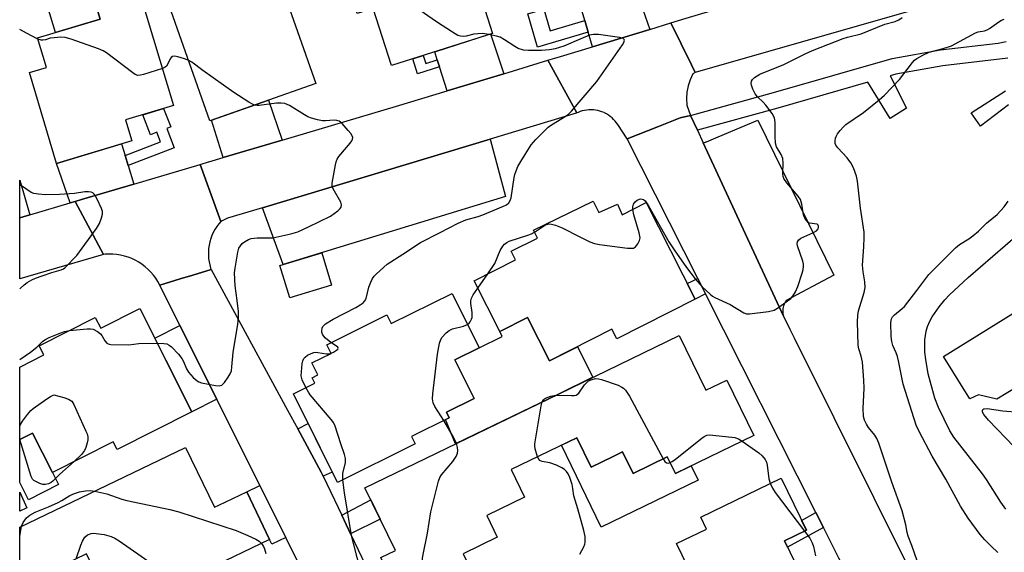
# Model space of a CAD drawing. Units: inches. Extents: x 1261767 to 1267767, y 549452 to 553452.
# Drawn here: x 1261767 to 1262050, y 552865 to 553019 of the extents above; entities that cross this region are included whole.
import ezdxf

# ---------------------------------------------------------------- set-up
doc = ezdxf.new("R2010")
doc.units = ezdxf.units.IN
doc.header["$MEASUREMENT"] = 0
for name, color, linetype in [('BLDG-Footprint', 5, 'Continuous'), ('CULTRL-Pad', 6, 'Continuous'), ('TRANS-Driveway', 251, 'Continuous'), ('TRANS-Non Street Sidewalk', 7, 'Continuous'), ('TRANS-Parking Lot', 4, 'Continuous'), ('TRANS-Road', 130, 'Continuous'), ('Undefined', 1, 'Continuous')]:
    doc.layers.add(name, color=color, linetype=linetype)

msp = doc.modelspace()

# ---------------------------------------------------------------- linework, layer by layer
at = {"layer": 'BLDG-Footprint'}
for points, elevation in [([(1261766.87, 553091.74), (1261768.2, 553087.3), (1261781.85, 553091.4), (1261797.54, 553039.11), (1261811.13, 552993.84), (1261797.29, 552989.69), (1261799.11, 552983.63), (1261777.49, 552977.14), (1261769.64, 553003.3), (1261774.57, 553004.77), (1261772.01, 553013.28), (1261790.01, 553018.69), (1261777.64, 553059.91), (1261766.87, 553056.67)], 520.15), ([(1261872.74, 553061.54), (1261877.5, 553046.64), (1261891.36, 553051.06), (1261902.98, 553014.6), (1261873.86, 553005.31), (1261868.61, 553021.76), (1261864.02, 553020.29), (1261859.24, 553035.26), (1261863.04, 553036.47), (1261856.68, 553056.42)], 524.36), ([(1261852.13, 553000.17), (1261821.64, 552989.43), (1261808.75, 553026.03), (1261823.36, 553031.18), (1261819.44, 553042.31), (1261818.6, 553044.69), (1261834.48, 553050.28), (1261836.29, 553045.15)], 523.16), ([(1261931.98, 552966.31), (1261933.57, 552963.06), (1261938.96, 552965.43), (1261940.31, 552962.36), (1261947.21, 552965.86), (1261961.27, 552938.09), (1261938.73, 552926.67), (1261937.36, 552929.38), (1261919.35, 552920.26), (1261913, 552932.8), (1261905.04, 552928.77), (1261897.66, 552943.35), (1261909.6, 552949.4), (1261908.36, 552951.84), (1261915.92, 552955.67), (1261914.77, 552957.95)], 527.02), ([(1261891.32, 552939.73), (1261899.1, 552924.05), (1261892.15, 552920.59), (1261897.69, 552909.44), (1261889.75, 552905.5), (1261890.53, 552903.93), (1261879.64, 552898.53), (1261880.71, 552896.39), (1261858.34, 552885.28), (1261845.67, 552910.8), (1261851.79, 552913.83), (1261851.01, 552915.4), (1261852.71, 552916.24), (1261850.99, 552919.71), (1261856.49, 552922.44), (1261855.25, 552924.95), (1261872.56, 552933.55), (1261873.81, 552931.03)], 525.46), ([(1261801.4, 552935.36), (1261816.44, 552905.65), (1261794.87, 552894.72), (1261793.72, 552896.98), (1261776.29, 552888.16), (1261770.56, 552899.48), (1261766.86, 552897.61), (1261766.86, 552918.52), (1261773.81, 552922.04), (1261772.5, 552924.61), (1261788.62, 552932.78), (1261790.19, 552929.68)], 522.48), ([(1261956.71, 552927.61), (1261964.37, 552911.83), (1261970.43, 552914.77), (1261978.18, 552898.8), (1261955.61, 552887.84), (1261953.3, 552892.61), (1261943.46, 552887.84), (1261940.43, 552894.09), (1261937.51, 552892.67), (1261931.37, 552889.69), (1261927.27, 552898.15), (1261908.36, 552888.97), (1261912.22, 552881), (1261901.33, 552875.72), (1261904.35, 552869.5), (1261894.48, 552864.71), (1261897.88, 552857.71), (1261878.33, 552848.22), (1261870.85, 552863.63), (1261875.02, 552865.65), (1261866.26, 552883.71), (1261922.12, 552910.82)], 526.97), ([(1261994.81, 552852.43), (1261958.72, 552834.88), (1261904.02, 552808.29), (1261896.37, 552824.03), (1261891.27, 552821.55), (1261883.73, 552837.06), (1261905.15, 552847.48), (1261907.86, 552841.9), (1261917.02, 552846.36), (1261920.36, 552839.5), (1261929.51, 552843.95), (1261932.64, 552837.52), (1261954.26, 552848.04), (1261955.01, 552848.4), (1261952.15, 552854.28), (1261950.87, 552856.91), (1261951.2, 552857.07), (1261959.22, 552860.97), (1261955.96, 552867.66), (1261964.6, 552871.86), (1261962.92, 552875.32), (1261986.04, 552886.55), (1261993.33, 552871.54), (1261987.02, 552868.47)], 528)]:
    msp.add_lwpolyline(points, close=True, dxfattribs=dict(at, elevation=elevation))
msp.add_polyline3d([(1261814.63, 552895.35, 523.89), (1261822.91, 552878.11, 523.89), (1261824.19, 552878.72, 523.89), (1261832.21, 552882.57, 523.89), (1261838.8, 552868.84, 523.89), (1261802.89, 552851.6, 523.89), (1261800.96, 552855.62, 523.89), (1261797.79, 552862.21, 523.89), (1261789.26, 552858.11, 523.89), (1261786.1, 552864.69, 523.89), (1261766.86, 552855.45, 523.89), (1261766.86, 552872.41, 523.89)], close=True, dxfattribs=at)
at = {"layer": 'CULTRL-Pad'}
for points in [[(1261790.01, 553018.69), (1261777.18, 553014.83), (1261772.59, 553030.12), (1261785.42, 553033.98)], [(1261856.65, 552942.11), (1261844.58, 552938.43), (1261841.74, 552947.74), (1261842.69, 552948.03), (1261853.81, 552951.43)], [(1261913, 552932.8), (1261919.35, 552920.26), (1261927.43, 552924.35), (1261931.88, 552915.56), (1261922.12, 552910.82), (1261892.3, 552896.35), (1261889.46, 552903.4), (1261890.53, 552903.93), (1261889.75, 552905.5), (1261897.69, 552909.44), (1261892.15, 552920.6), (1261899.1, 552924.05), (1261905.75, 552927.34), (1261905.04, 552928.77)], [(1261778.06, 552884.67), (1261769.4, 552880.28), (1261766.86, 552885.29), (1261766.86, 552897.61), (1261770.56, 552899.48), (1261776.29, 552888.16)], [(1261927.27, 552898.15), (1261931.37, 552889.69), (1261937.51, 552892.67), (1261940.43, 552894.09), (1261943.46, 552887.84), (1261953.3, 552892.61), (1261955.61, 552887.84), (1261960.17, 552890.05), (1261962.15, 552885.96), (1261934.27, 552872.43), (1261922.83, 552895.99)], [(1261768.88, 552877.92), (1261766.86, 552877.02), (1261766.86, 552882.48)]]:
    msp.add_lwpolyline(points, close=True, dxfattribs=at)
at = {"layer": 'TRANS-Driveway'}
for points in [[(1261948.25, 553015.75), (1261931.79, 553010.75), (1261930.55, 553014.92), (1261929.55, 553018.31), (1261927.7, 553024.55), (1261943.58, 553029.28)], [(1261906.22, 553002.98), (1261889.92, 552998.02), (1261887.73, 553004.95), (1261887.08, 553006.99), (1261886.35, 553009.3), (1261902.43, 553014.43)], [(1261842.4, 552983.84), (1261825.4, 552978.81), (1261822.03, 552989.57), (1261838.48, 552995.36)], [(1261797.19, 552979.47), (1261798.1, 552976.54), (1261799.75, 552971.22), (1261784.67, 552966.76), (1261782.78, 552966.2), (1261781.37, 552965.78), (1261777.49, 552977.14), (1261796.17, 552982.75)], [(1261769.82, 552962.37), (1261766.86, 552961.49), (1261766.87, 552972.34)], [(1261823.57, 552909.26), (1261816.44, 552905.65), (1261805.72, 552926.82), (1261812.97, 552930.49)], [(1261854.21, 552887.13), (1261853.67, 552888.28), (1261846.93, 552900.67), (1261849.91, 552902.27), (1261856.85, 552888.28)], [(1261843.48, 552869.41), (1261839.46, 552867.48), (1261838.8, 552868.84), (1261832.21, 552882.57), (1261836, 552884.39)]]:
    msp.add_lwpolyline(points, close=True, dxfattribs=at)
at = {"layer": 'TRANS-Non Street Sidewalk'}
for points in [[(1261929.55, 553018.31), (1261930.55, 553014.92), (1261915.95, 553010.59), (1261913.1, 553020.2), (1261917.75, 553021.58), (1261919.59, 553015.36)], [(1261887.08, 553006.99), (1261887.73, 553004.95), (1261881.38, 553002.92), (1261879.99, 553007.27), (1261882.99, 553008.23), (1261883.73, 553005.91)], [(1261798.1, 552976.54), (1261797.19, 552979.47), (1261807.35, 552983.37), (1261806.3, 552986.12), (1261804.48, 552985.42), (1261802.27, 552991.18), (1261808.28, 552992.99), (1261810.32, 552987.66), (1261809.19, 552987.23), (1261811.34, 552981.61)], [(1261964.25, 552939.61), (1261961.27, 552938.09), (1261959.01, 552942.56), (1261962.04, 552943.97)], [(1261862.11, 552870.46), (1261859.56, 552875.83), (1261867.93, 552880.28), (1261870.65, 552874.66)], [(1261998.25, 552872.31), (1261987.89, 552866.68), (1261987.02, 552868.47), (1261993.33, 552871.54), (1261991.97, 552874.35), (1261996.09, 552876.59)]]:
    msp.add_lwpolyline(points, close=True, dxfattribs=at)
for points in [[(1262051.31, 553007.45), (1262032.58, 553005.27), (1262019.09, 553002.84), (1262017.44, 553002.37), (1262022.14, 552993.09), (1262017.41, 552990.1), (1262011.06, 553000.54), (1261985.09, 552993.1), (1261961.97, 552986.69), (1261960, 552990.96), (1261983.83, 552997.56), (1262018.04, 553007.37), (1262031.9, 553009.86), (1262048.56, 553011.8), (1262050.83, 553012.22)], [(1262051.56, 552994.03), (1262043.47, 552987.83), (1262040.81, 552991.75), (1262050.65, 552998.02)]]:
    msp.add_lwpolyline(points, dxfattribs=at)
at = {"layer": 'TRANS-Parking Lot'}
for points in [[(1261986.7, 552933.13), (1261963.63, 552983.09), (1261963.71, 552983.1), (1261963.98, 552983.16), (1261964.25, 552983.23), (1261964.52, 552983.33), (1261964.56, 552983.35), (1261967.94, 552984.77), (1261979.36, 552989.59), (1261984.14, 552979.82), (1262001.19, 552944.95), (1261987.52, 552937.63), (1261987.31, 552937.32), (1261987.12, 552937), (1261986.97, 552936.66), (1261986.83, 552936.32), (1261986.75, 552936.1), (1261986.66, 552935.75), (1261986.59, 552935.38), (1261986.54, 552935.01), (1261986.52, 552934.64), (1261986.52, 552934.27), (1261986.55, 552933.9), (1261986.61, 552933.54), (1261986.69, 552933.18)], [(1261836.72, 552964.4), (1261902.32, 552984.16), (1261906.71, 552967.58), (1261842.69, 552948.03)]]:
    msp.add_lwpolyline(points, close=True, dxfattribs=at)
at = {"layer": 'TRANS-Road'}
for points in [[(1261961.3, 553003.35), (1261960.22, 553005.57), (1261954.35, 553017.61), (1261958.75, 553018.95), (1261962.24, 553020.01), (1261979.09, 553025.13), (1262004.42, 553032.84), (1262021.18, 553037.93), (1262021.27, 553037.96), (1262025.08, 553035.22), (1262029.25, 553034.78), (1262030.08, 553031.6), (1262032.18, 553023.55)], [(1261961.3, 553003.35), (1261960.68, 553002.93), (1261959.87, 553001.26), (1261959.28, 552999.5), (1261958.92, 552997.68), (1261958.8, 552995.82), (1261958.92, 552993.97), (1261960, 552990.96), (1261956.99, 552990.32), (1261950.73, 552987.82), (1261941.71, 552984.2), (1261939.03, 552988.32), (1261938.67, 552988.85), (1261938.27, 552989.35), (1261937.84, 552989.83), (1261937.38, 552990.27), (1261936.89, 552990.68), (1261936.37, 552991.06), (1261935.83, 552991.39), (1261935.26, 552991.69), (1261935.08, 552991.78), (1261934.49, 552992.02), (1261933.88, 552992.23), (1261933.26, 552992.39), (1261932.63, 552992.5), (1261932, 552992.57), (1261931.36, 552992.6), (1261930.72, 552992.59), (1261930.08, 552992.53), (1261929.45, 552992.42), (1261928.83, 552992.27), (1261928.22, 552992.08), (1261927.62, 552991.84), (1261927.25, 552991.67), (1261918.92, 553006.84), (1261920.95, 553007.45), (1261922.55, 553007.94), (1261931.79, 553010.75), (1261948.25, 553015.75), (1261954.35, 553017.61), (1261960.22, 553005.57)], [(1262190.11, 552995.4), (1262183.67, 552991.5), (1262182.14, 552990.56), (1262164.36, 552979.77), (1262162.34, 552978.55), (1262155.61, 552974.46), (1262138.27, 552963.94), (1262135.18, 552962.06), (1262120.47, 552953.14), (1262117.7, 552951.46), (1262110.42, 552947.04), (1262073.88, 552924.86), (1262070.37, 552922.73), (1262048.19, 552909.27), (1262042.86, 552910.46), (1262040.37, 552909.37), (1262032.76, 552921.58), (1262063.11, 552940.33), (1262067.9, 552943.29), (1262081.16, 552951.49), (1262081.19, 552951.61), (1262081.22, 552951.72), (1262143.12, 552987.98), (1262180.58, 553011.09)], [(1261927.25, 552991.67), (1261927.1, 552991.62), (1261902.32, 552984.16), (1261836.72, 552964.4), (1261826.72, 552961.39), (1261824.77, 552960.44), (1261818.84, 552976.87), (1261821.17, 552977.56), (1261821.31, 552977.6), (1261825.4, 552978.81), (1261842.4, 552983.84), (1261875.36, 552993.59), (1261889.92, 552998.02), (1261906.22, 553002.98), (1261918.92, 553006.84)], [(1261961.97, 552986.69), (1261963.63, 552983.09), (1261986.7, 552933.13), (1261988.56, 552929.4), (1261989.8, 552926.91), (1262024.19, 552857.88), (1262036.11, 552833.95), (1262029.26, 552830.81), (1262026.76, 552829.66), (1262023.21, 552833.95), (1262018.11, 552833.17), (1262008.61, 552851.83), (1262004.73, 552859.5), (1262002.7, 552863.51), (1261998.25, 552872.31), (1261996.09, 552876.59), (1261964.25, 552939.61), (1261962.04, 552943.97), (1261941.71, 552984.2), (1261950.73, 552987.82), (1261956.99, 552990.32), (1261960, 552990.96)], [(1261824.77, 552960.44), (1261824.15, 552959.71), (1261823.58, 552958.94), (1261823.06, 552958.13), (1261822.6, 552957.28), (1261822.21, 552956.4), (1261821.87, 552955.5), (1261821.6, 552954.58), (1261821.39, 552953.64), (1261821.25, 552952.69), (1261821.25, 552952.67), (1261821.18, 552951.71), (1261821.17, 552950.75), (1261821.23, 552949.79), (1261821.36, 552948.84), (1261821.56, 552947.9), (1261821.81, 552946.97), (1261821.95, 552946.57), (1261816.7, 552944.99), (1261813.04, 552943.89), (1261807.16, 552942.11), (1261806.62, 552943.11), (1261806.02, 552944.06), (1261805.35, 552944.97), (1261804.61, 552945.83), (1261803.82, 552946.64), (1261802.97, 552947.39), (1261802.07, 552948.08), (1261801.13, 552948.7), (1261800.14, 552949.25), (1261799.12, 552949.73), (1261798.07, 552950.14), (1261796.99, 552950.47), (1261795.88, 552950.73), (1261794.77, 552950.91), (1261793.64, 552951), (1261792.51, 552951.02), (1261791.44, 552950.97), (1261791, 552950.95), (1261782.78, 552966.2), (1261784.67, 552966.76), (1261799.75, 552971.22), (1261818.84, 552976.87)]]:
    msp.add_lwpolyline(points, close=True, dxfattribs=at)
msp.add_lwpolyline([(1261850.12, 552856.1), (1261843.48, 552869.41), (1261836, 552884.39), (1261823.57, 552909.26), (1261812.97, 552930.49), (1261807.16, 552942.11), (1261813.04, 552943.89), (1261816.7, 552944.99), (1261821.95, 552946.57), (1261843.97, 552906.11), (1261846.93, 552900.67), (1261853.67, 552888.28), (1261854.21, 552887.13), (1261859.56, 552875.83), (1261862.11, 552870.46), (1261866.48, 552861.24)], dxfattribs=at)
msp.add_polyline3d([(1261790.33, 552950.77, 0), (1261766.86, 552943.9, 0), (1261766.86, 552961.49, 0), (1261769.82, 552962.37, 0), (1261781.37, 552965.78, 0), (1261782.78, 552966.2, 0), (1261791, 552950.95, 0)], close=True, dxfattribs=at)
at = {"layer": 'Undefined'}
for p, q in [((1261898.72, 552941.25, 526), (1261901.65, 552945.38, 526)), ((1261766.85, 552869.75, 524), (1261767.36, 552872.66, 524))]:
    msp.add_line(p, q, dxfattribs=at)
for points, elevation in [([(1261901.96, 553014.28), (1261900.17, 553014.53), (1261898.75, 553014.48), (1261897.62, 553014.33), (1261895.36, 553013.8), (1261894.55, 553013.7), (1261893.76, 553013.75), (1261892.98, 553014.03), (1261891.5, 553014.91), (1261886.85, 553017.92), (1261871.54, 553028.7)], 524), ([(1261943.33, 552963.89), (1261943.36, 552964.65), (1261943.61, 552965.4), (1261944.02, 552966.07), (1261944.58, 552966.56), (1261945.25, 552966.86), (1261945.71, 552966.92), (1261946.42, 552966.72), (1261946.92, 552966.33), (1261947.88, 552964.91), (1261953.78, 552954.52), (1261955.25, 552952.28), (1261958.82, 552947.13), (1261961.31, 552943.95), (1261963.34, 552941.64), (1261965.61, 552939.48), (1261966.27, 552938.95), (1261967.02, 552938.49), (1261971.36, 552936.48), (1261975.37, 552934.12), (1261976.13, 552933.85), (1261976.96, 552933.8), (1261982.43, 552934.53), (1261984.1, 552934.93), (1261985.34, 552935.64), (1261987.93, 552937.53), (1261988.83, 552938.26), (1261989.41, 552938.89), (1261990.16, 552940.12), (1261990.89, 552941.7), (1261992.09, 552945.5), (1261992.38, 552946.6), (1261992.5, 552947.43), (1261992.47, 552948.17), (1261992.27, 552949), (1261990.81, 552953.37), (1261990.68, 552954.11), (1261990.73, 552954.57), (1261991.14, 552955.17), (1261991.76, 552955.62), (1261995.23, 552957.19), (1261996.21, 552957.74), (1261996.69, 552958.27), (1261996.82, 552958.67), (1261996.85, 552959.06), (1261996.74, 552959.4), (1261996.42, 552959.66), (1261994.24, 552959.96), (1261993.83, 552960.14), (1261993.32, 552960.67), (1261992.93, 552961.35), (1261992.54, 552962.36), (1261992.05, 552965.4), (1261991.61, 552966.72), (1261990.98, 552967.7), (1261987.7, 552971.57), (1261986.88, 552972.77), (1261986.66, 552973.39), (1261986.56, 552974.15), (1261986.67, 552977.25), (1261986.53, 552978.56), (1261986.09, 552979.71), (1261984.74, 552981.96), (1261984.46, 552982.99), (1261984.33, 552984.91), (1261984.34, 552988.89), (1261984.12, 552990.31), (1261983.44, 552991.55), (1261981.68, 552993.89), (1261980.91, 552994.75), (1261979.24, 552996.29), (1261978.55, 552997.21), (1261977.88, 552998.56), (1261977.49, 552999.66), (1261977.43, 553000.21), (1261977.57, 553000.88), (1261977.79, 553001.29), (1261978.38, 553001.89), (1261979.89, 553002.85), (1261986.88, 553005.67), (1261992.95, 553008.72), (1261995.12, 553009.68), (1262003.88, 553013.11), (1262005.2, 553013.52), (1262009.08, 553014.46), (1262015.94, 553017.27), (1262018.87, 553018.05), (1262019.91, 553018.5), (1262020.88, 553019.13)], 526), ([(1262027.45, 552856.32), (1262023.72, 552867.11), (1262022.59, 552869.84), (1262022.35, 552870.84), (1262022.01, 552873.06), (1262020.88, 552877.06), (1262017.96, 552885.33), (1262014.19, 552896.62), (1262013.61, 552897.89), (1262013.05, 552898.88), (1262011.26, 552901.13), (1262010.66, 552902.03), (1262010.09, 552903.24), (1262009.79, 552904.28), (1262009.68, 552906.61), (1262009.95, 552912.44), (1262009.89, 552914.74), (1262009.46, 552919.89), (1262009.08, 552921.64), (1262008.46, 552923.79), (1262008.27, 552924.84), (1262008.02, 552931.57), (1262008.1, 552933.33), (1262008.31, 552934.74), (1262009.98, 552940), (1262010.22, 552941.39), (1262010.16, 552943.02), (1262009.68, 552945.94), (1262009.5, 552947.86), (1262009.89, 552953.16), (1262010, 552955.86), (1262009.95, 552957.31), (1262008.9, 552964.3), (1262008.08, 552972.01), (1262007.8, 552973.45), (1262006.88, 552975.83), (1262006.12, 552977.35), (1262005.05, 552978.71), (1262002.34, 552981.6), (1262001.79, 552982.42), (1262001.63, 552982.85), (1262001.58, 552983.62), (1262001.71, 552984.41), (1262001.89, 552984.91), (1262002.33, 552985.67), (1262003.06, 552986.61), (1262004.05, 552987.73), (1262004.7, 552988.34), (1262009.77, 552991.83), (1262014.31, 552995.44), (1262015.85, 552996.77), (1262020.1, 553001.29), (1262023.88, 553006.21), (1262024.46, 553006.84), (1262025.12, 553007.36), (1262026.87, 553008.35), (1262028.69, 553009.2), (1262032.69, 553010.24), (1262035.14, 553011.04), (1262042.04, 553014.74), (1262042.82, 553015), (1262044.6, 553015.35), (1262045.34, 553015.6), (1262046.08, 553016.04), (1262048.69, 553017.96), (1262049.46, 553018.39), (1262050.26, 553018.65)], 528), ([(1261807.93, 553004.5), (1261802.5, 553002.75), (1261801.66, 553002.54), (1261800.84, 553002.51), (1261800.1, 553002.8), (1261799.38, 553003.28), (1261791.88, 553009.01), (1261790.87, 553009.61), (1261789.51, 553010.16), (1261781.67, 553012.91), (1261779.98, 553013.4), (1261778.72, 553013.48), (1261776.75, 553013.36), (1261775.64, 553013.18), (1261774.24, 553012.78), (1261773.5, 553012.65), (1261772.99, 553012.68), (1261772.1, 553012.97)], 522), ([(1261856.44, 552925.55), (1261854.88, 552926.87), (1261854.29, 552927.52), (1261853.99, 552927.98), (1261853.83, 552928.46), (1261853.81, 552928.96), (1261853.95, 552929.71), (1261854.17, 552930.17), (1261854.93, 552930.92), (1261857.07, 552932.3), (1261863.63, 552935.66), (1261864.88, 552936.38), (1261865.76, 552937.04), (1261866.25, 552937.61), (1261866.62, 552938.28), (1261867.4, 552941.51), (1261867.91, 552942.91), (1261868.42, 552943.97), (1261868.94, 552944.68), (1261869.56, 552945.33), (1261872.67, 552948.14), (1261877.2, 552951.04), (1261882.2, 552954.39), (1261887.93, 552957.22), (1261893.09, 552959.99), (1261895.33, 552960.92), (1261898.86, 552961.9), (1261900.23, 552962.36), (1261906.13, 552964.83), (1261906.97, 552965.26), (1261907.65, 552965.8), (1261908.09, 552966.5), (1261908.33, 552967.28), (1261909.21, 552973.13), (1261909.4, 552974), (1261909.75, 552975.01), (1261910.3, 552976.23), (1261911.1, 552977.68), (1261914.08, 552982.46), (1261915.42, 552984.03), (1261919, 552987.55), (1261919.97, 552988.24), (1261924.21, 552990.81), (1261924.89, 552991.36), (1261925.71, 552992.22), (1261932.96, 553000.76), (1261940.37, 553011.28), (1261940.8, 553012), (1261940.97, 553012.64), (1261940.88, 553012.87), (1261940.54, 553013.11), (1261939.5, 553013.38), (1261933.53, 553014.27), (1261932.08, 553014.32), (1261930.94, 553014.04), (1261928.42, 553013.07), (1261923.55, 553010.91), (1261921.03, 553010.16), (1261919.35, 553009.86), (1261917.09, 553009.65), (1261913.35, 553009.64), (1261911.94, 553009.79), (1261910.36, 553010.26), (1261909.36, 553010.82), (1261906.44, 553012.75), (1261905.16, 553013.46), (1261904.09, 553013.83), (1261901.96, 553014.28)], 524), ([(1261815.54, 553006.76), (1261814.32, 553007.24), (1261812.36, 553007.84), (1261811.55, 553008.01), (1261810.85, 553007.95), (1261810.49, 553007.68), (1261810.2, 553007.28), (1261809.54, 553005.83), (1261809.13, 553005.19), (1261808.7, 553004.86), (1261807.93, 553004.5)], 522), ([(1261834.48, 552993.95), (1261833.86, 552994.19), (1261832.86, 552994.74), (1261828.47, 552997.53), (1261819.54, 553003.89), (1261816.39, 553006.26), (1261815.54, 553006.76)], 522), ([(1261806.47, 552925.34), (1261808.36, 552925.32), (1261809.2, 552925.2), (1261809.93, 552924.84), (1261810.57, 552924.29), (1261812.53, 552922.2), (1261813.51, 552920.96), (1261814.01, 552920.11), (1261814.87, 552918.03), (1261815.49, 552917.06), (1261816.84, 552915.49), (1261817.9, 552914.5), (1261818.39, 552914.23), (1261819.2, 552913.97), (1261823.25, 552913.18), (1261824.36, 552913.1), (1261825.08, 552913.32), (1261825.85, 552914.09), (1261826.88, 552915.55), (1261827.49, 552916.56), (1261827.8, 552917.37), (1261827.97, 552918.53), (1261828.31, 552922.69), (1261829.7, 552930.81), (1261829.83, 552932.8), (1261829.8, 552934.5), (1261829.49, 552937.63), (1261828.93, 552941.91), (1261828.72, 552945.6), (1261828.85, 552947.03), (1261829.63, 552951.61), (1261829.97, 552952.71), (1261830.38, 552953.45), (1261830.92, 552954.07), (1261831.56, 552954.56), (1261832.74, 552955.22), (1261833.52, 552955.48), (1261835.25, 552955.69), (1261838.63, 552955.68), (1261839.75, 552955.76), (1261844.95, 552956.91), (1261846.92, 552957.47), (1261849.97, 552958.85), (1261856.31, 552962), (1261858.49, 552963.53), (1261859.11, 552964.12), (1261859.4, 552964.55), (1261859.52, 552965.22), (1261859.35, 552965.97), (1261857.12, 552969.79), (1261856.84, 552970.58), (1261856.82, 552971.43), (1261857.76, 552976.72), (1261857.96, 552977.58), (1261858.26, 552978.4), (1261858.72, 552979.13), (1261859.27, 552979.82), (1261862.04, 552982.94), (1261862.52, 552983.63), (1261862.71, 552984.11), (1261862.72, 552984.59), (1261862.58, 552985.07), (1261862.14, 552985.77), (1261861.41, 552986.67), (1261859.67, 552988.66), (1261858.8, 552989.33), (1261858.13, 552989.53), (1261857.41, 552989.59), (1261854.85, 552989.4), (1261853.99, 552989.43), (1261852.57, 552989.71), (1261850.88, 552990.18), (1261849.82, 552990.59), (1261848.87, 552991.1), (1261844.56, 552993.83), (1261843.23, 552994.36), (1261842.14, 552994.53), (1261840.78, 552994.51), (1261835.8, 552993.85), (1261835.22, 552993.84), (1261834.48, 552993.95)], 522), ([(1262048.44, 552865.12), (1262046.57, 552866.88), (1262044.72, 552868.71), (1262043.33, 552870.31), (1262039.94, 552875.01), (1262037.74, 552878.44), (1262033.44, 552886.23), (1262029.52, 552892.81), (1262025.77, 552899.97), (1262024.97, 552901.75), (1262021.16, 552913.58), (1262019.88, 552920.26), (1262019.55, 552921.58), (1262019.18, 552922.61), (1262018.25, 552924.72), (1262017.9, 552925.82), (1262017.73, 552927.26), (1262017.65, 552931.33), (1262017.82, 552932.42), (1262018.14, 552933), (1262018.72, 552933.59), (1262020.94, 552935.39), (1262021.56, 552935.98), (1262025.17, 552940.57), (1262028.62, 552945.17), (1262036.3, 552952.82), (1262037.37, 552953.76), (1262040.12, 552955.42), (1262041.29, 552956.31), (1262042.85, 552957.67), (1262045.21, 552959.97), (1262048.28, 552962.48), (1262050.31, 552964.6), (1262051.47, 552966.24)], 530), ([(1261915.08, 552957.34), (1261918.21, 552959.42), (1261919.16, 552959.72), (1261919.96, 552959.69), (1261921.09, 552959.38), (1261923.04, 552958.63), (1261928.11, 552956), (1261930.98, 552954.61), (1261932.32, 552954.08), (1261933.78, 552953.8), (1261941.85, 552952.79), (1261943.01, 552952.72), (1261943.54, 552952.79), (1261944.18, 552953.16), (1261944.81, 552953.99), (1261945.29, 552954.95), (1261945.44, 552955.74), (1261945.19, 552957.17), (1261943.66, 552962.37), (1261943.33, 552963.89)], 526), ([(1261901.65, 552945.38), (1261903.61, 552948.28), (1261905.22, 552952.07), (1261905.92, 552953.28), (1261906.43, 552953.92), (1261907.08, 552954.4), (1261907.81, 552954.73), (1261913.17, 552956.46), (1261914.23, 552956.89), (1261915.08, 552957.34)], 526), ([(1262050.78, 552877.62), (1262049.3, 552879.61), (1262045.15, 552886.09), (1262043.99, 552887.79), (1262035.74, 552898.35), (1262034.66, 552900.11), (1262031.41, 552906.84), (1262030.35, 552909.53), (1262028.43, 552916.56), (1262027.72, 552920.68), (1262027.47, 552922.76), (1262027.39, 552925.13), (1262027.45, 552926.3), (1262027.82, 552928.87), (1262028.18, 552930.22), (1262028.84, 552931.7), (1262029.59, 552932.94), (1262031.54, 552935.84), (1262033.15, 552937.83), (1262034.53, 552939.29), (1262039.89, 552944.3), (1262054.11, 552956.59)], 532), ([(1261895.78, 552930.75), (1261896.21, 552931.11), (1261896.55, 552931.54), (1261896.94, 552932.28), (1261897.1, 552932.82), (1261897.12, 552934.2), (1261896.73, 552936.79), (1261896.75, 552937.59), (1261896.9, 552938.37), (1261897.4, 552939.35), (1261898.72, 552941.25)], 526), ([(1261766.86, 552920.68), (1261769.95, 552922.79), (1261771.81, 552924.19), (1261773.41, 552925.84), (1261774.07, 552926.38), (1261775.38, 552927.05), (1261778.67, 552928.4), (1261779.79, 552928.77), (1261781.16, 552929)], 522), ([(1261781.16, 552929), (1261786.32, 552929.53), (1261787.2, 552929.55), (1261788.02, 552929.4), (1261789.23, 552928.78), (1261790.08, 552928.09), (1261790.49, 552927.58), (1261791.4, 552926.07), (1261791.91, 552925.42), (1261792.33, 552925.15), (1261793.1, 552924.97), (1261798.28, 552924.88), (1261801.18, 552925.27), (1261806.47, 552925.34)], 522), ([(1261888.94, 552903.14), (1261886.36, 552907.17), (1261885.89, 552908.24), (1261885.67, 552909.38), (1261885.75, 552910.83), (1261887.18, 552922.25), (1261887.69, 552925.37), (1261888.05, 552926.42), (1261888.49, 552927.11), (1261889.62, 552928.35), (1261890.47, 552929.06), (1261891.48, 552929.52), (1261894.62, 552930.27), (1261895.78, 552930.75)], 526), ([(1261856.48, 552922.46), (1261857.17, 552922.78), (1261858.09, 552923.36), (1261858.42, 552923.67), (1261858.55, 552923.97), (1261858.41, 552924.25), (1261858.09, 552924.53), (1261856.44, 552925.55)], 524), ([(1261849.25, 552912.58), (1261848.2, 552914.87), (1261847.93, 552915.96), (1261847.94, 552917.1), (1261848.18, 552919.43), (1261848.33, 552920.27), (1261848.63, 552921.01), (1261849, 552921.4), (1261849.69, 552921.89), (1261850.73, 552922.43), (1261851.55, 552922.72), (1261852.1, 552922.78), (1261852.65, 552922.74), (1261855.2, 552922.29), (1261855.94, 552922.31), (1261856.48, 552922.46)], 524), ([(1261921.23, 552910.39), (1261925.7, 552910.28), (1261926.52, 552910.32), (1261927.03, 552910.43), (1261927.47, 552910.66), (1261927.84, 552911.02), (1261929.44, 552913.35), (1261930.19, 552914.18), (1261930.62, 552914.49), (1261931.35, 552914.84), (1261932.66, 552915.19), (1261933.49, 552915.14), (1261934.34, 552914.92), (1261939.13, 552913.25), (1261940.19, 552912.76), (1261940.65, 552912.43), (1261941.24, 552911.81), (1261942.38, 552910.11), (1261952.09, 552892.03)], 528), ([(1261859.86, 552886.04), (1261859.89, 552887.93), (1261860.61, 552890.91), (1261860.61, 552892.21), (1261860.36, 552893.28), (1261859.26, 552896.35), (1261857.7, 552901.52), (1261857.19, 552902.53), (1261856.5, 552903.45), (1261850.45, 552910.53), (1261849.96, 552911.24), (1261849.25, 552912.58)], 524), ([(1261915.96, 552892.66), (1261915.28, 552895), (1261915.17, 552895.86), (1261915.19, 552896.37), (1261916.96, 552907.34), (1261917.23, 552908.45)], 528), ([(1261917.23, 552908.45), (1261917.63, 552909.12), (1261918.25, 552909.56), (1261919.8, 552910.14), (1261921.23, 552910.39)], 528), ([(1262055.63, 552893.5), (1262054.2, 552894.57), (1262053.14, 552895.51), (1262045.81, 552903.18), (1262044.38, 552904.88), (1262044.04, 552905.55), (1262043.99, 552905.97), (1262044.16, 552906.3), (1262044.43, 552906.46), (1262045.34, 552906.56), (1262049.89, 552905.93), (1262054.58, 552905.49), (1262055.75, 552905.45)], 534), ([(1261892.63, 552896.51), (1261891.78, 552898.33), (1261888.94, 552903.14)], 526), ([(1261782.52, 552891.31), (1261778.44, 552887.68), (1261776.44, 552885.64), (1261775.93, 552885.22), (1261775.16, 552884.86), (1261774.32, 552884.67), (1261773.49, 552884.7), (1261772.69, 552884.94), (1261771.67, 552885.42), (1261770.97, 552885.86), (1261770.58, 552886.23), (1261770.16, 552886.94), (1261766.88, 552897.62)], 524), ([(1261954.09, 552890.98), (1261954.72, 552891.31), (1261955.65, 552891.98), (1261963.25, 552898.04), (1261963.95, 552898.53), (1261964.7, 552898.88), (1261965.51, 552898.97), (1261966.37, 552898.93), (1261972.74, 552898.19), (1261973.81, 552897.87), (1261974.82, 552897.17)], 528), ([(1261974.82, 552897.17), (1261979.61, 552893.85), (1261980.62, 552892.93), (1261981.5, 552891.87), (1261981.85, 552891.12), (1261982.06, 552890.29), (1261982.56, 552886.35), (1261982.93, 552885.04)], 528), ([(1261884.95, 552851.43), (1261884.53, 552852.64), (1261883.89, 552856.49), (1261882.86, 552861.09), (1261882.72, 552862.56), (1261882.89, 552864.01), (1261884.21, 552870.7), (1261885.2, 552876.84), (1261887.43, 552885.62), (1261887.84, 552886.7), (1261888.31, 552887.43), (1261891.55, 552891.3), (1261892.54, 552892.73), (1261892.93, 552893.74), (1261893.03, 552894.52), (1261892.94, 552895.33), (1261892.63, 552896.51)], 526), ([(1261928.13, 552864.61), (1261929.26, 552866.71), (1261929.57, 552867.54), (1261929.68, 552868.08), (1261929.66, 552869.7), (1261929.3, 552871.4), (1261927.58, 552877.64), (1261926.42, 552881.43), (1261926.11, 552883.57), (1261925.86, 552884.71), (1261925.28, 552886.68), (1261924.79, 552887.71), (1261924.28, 552888.38), (1261923.67, 552888.96), (1261922.94, 552889.44), (1261921.37, 552890.24), (1261919.51, 552890.97), (1261917.29, 552891.33), (1261916.81, 552891.48), (1261916.6, 552891.61), (1261916.28, 552891.98), (1261915.96, 552892.66)], 528), ([(1261952.09, 552892.03), (1261952.61, 552891.31), (1261953.07, 552890.96), (1261953.63, 552890.85), (1261954.09, 552890.98)], 528), ([(1261864.78, 552860.64), (1261862.34, 552870), (1261860.37, 552882.28), (1261859.86, 552886.04)], 524), ([(1261767.36, 552872.66), (1261767.83, 552873.76), (1261768.86, 552875.08), (1261769.73, 552875.83), (1261771.27, 552876.71), (1261775.19, 552878.26), (1261777.91, 552879.48), (1261778.97, 552880.03), (1261781.27, 552881.49), (1261782.67, 552882.13), (1261784.05, 552882.53), (1261785.79, 552882.87), (1261787.27, 552882.93), (1261788.48, 552882.79)], 524), ([(1261788.48, 552882.79), (1261791.97, 552882.02), (1261796.28, 552880.5), (1261797.7, 552880.08), (1261810.1, 552877.51), (1261812.67, 552876.77), (1261829.13, 552871.46), (1261832.57, 552870.01), (1261834.86, 552868.94), (1261835.79, 552868.35), (1261836.43, 552867.7)], 524), ([(1261982.93, 552885.04), (1261983.55, 552883.6), (1261984.32, 552882.35), (1261992.78, 552871.27)], 528), ([(1261992.78, 552871.27), (1261994.34, 552869.19), (1261995.03, 552867.92), (1261995.38, 552866.84), (1261995.93, 552864.14)], 528), ([(1261783.16, 552863.28), (1261784.47, 552867.24), (1261784.91, 552868.36), (1261785.63, 552869.48), (1261786.38, 552870.17), (1261787.41, 552870.57), (1261787.97, 552870.64), (1261788.84, 552870.61), (1261791.17, 552870.29), (1261793.15, 552869.71), (1261794.23, 552869.24), (1261795.47, 552868.45), (1261804.98, 552861.82), (1261806.07, 552860.95), (1261806.37, 552860.56), (1261806.47, 552860.14), (1261806.2, 552858.72), (1261806.27, 552858.28), (1261806.65, 552857.68), (1261808.13, 552856.08), (1261808.48, 552855.37), (1261808.68, 552854.38)], 526), ([(1261836.43, 552867.7), (1261837.02, 552866.87), (1261837.37, 552866.14), (1261837.71, 552864.86)], 524)]:
    msp.add_lwpolyline(points, dxfattribs=dict(at, elevation=elevation))
for points in [[(1261772.1, 553012.97, 522), (1261768.8, 553014.67, 522), (1261766.86, 553015.76, 522)], [(1261766.86, 552940.99, 520), (1261766.95, 552941.09, 520), (1261768.15, 552942.19, 520), (1261769.03, 552942.85, 520), (1261770.31, 552943.6, 520), (1261771.38, 552944.1, 520), (1261773.3, 552944.79, 520), (1261776.08, 552945.72, 520), (1261778.75, 552946.47, 520), (1261779.45, 552946.78, 520), (1261779.85, 552947.05, 520), (1261783.29, 552950.61, 520), (1261788.98, 552958.38, 520), (1261789.79, 552959.87, 520), (1261790.37, 552961.47, 520), (1261790.65, 552962.54, 520), (1261790.65, 552963.34, 520), (1261790.41, 552964.16, 520), (1261789.17, 552966.87, 520), (1261788.62, 552967.9, 520), (1261788.28, 552968.33, 520), (1261787.88, 552968.64, 520), (1261787.42, 552968.83, 520), (1261786.66, 552968.99, 520), (1261785.59, 552969.01, 520), (1261782.61, 552968.48, 520), (1261778.34, 552968.16, 520), (1261774.26, 552968.14, 520), (1261772.26, 552968.28, 520), (1261770.91, 552968.53, 520), (1261770.17, 552968.82, 520), (1261767.7, 552970.52, 520), (1261766.86, 552970.94, 520)], [(1261766.86, 552901.22, 524), (1261767.08, 552901.93, 524), (1261767.69, 552902.93, 524), (1261769.13, 552904.84, 524), (1261770.08, 552905.98, 524), (1261770.73, 552906.58, 524), (1261774.69, 552909.4, 524), (1261775.68, 552909.99, 524), (1261776.69, 552910.46, 524), (1261779.56, 552909.7, 524), (1261780.94, 552909.25, 524), (1261781.43, 552909, 524), (1261781.83, 552908.64, 524), (1261782.43, 552907.68, 524), (1261785.94, 552900.09, 524), (1261786.27, 552899.27, 524), (1261786.47, 552898.44, 524), (1261786.44, 552897.59, 524), (1261786.28, 552896.73, 524), (1261785.89, 552895.31, 524), (1261785.55, 552894.52, 524), (1261784.65, 552893.37, 524), (1261782.52, 552891.31, 524)], [(1261766.88, 552897.62, 524), (1261766.86, 552897.76, 524)]]:
    msp.add_polyline3d(points, dxfattribs=at)

doc.saveas('drawing.dxf')
